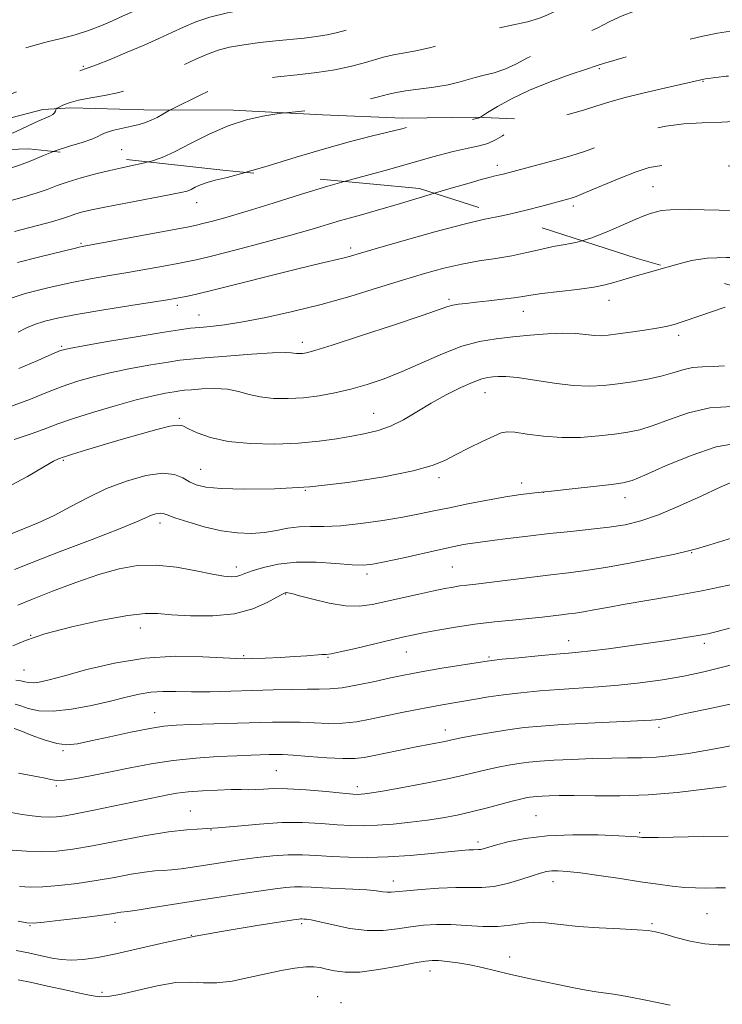
# Model space of a CAD drawing. Extents: x 2137300 to 2140200, y 314800 to 317700.
# Drawn here: x 2139120 to 2139283, y 315220 to 315448 of the extents above; entities that cross this region are included whole.
import ezdxf

# ---------------------------------------------------------------- set-up
doc = ezdxf.new("R2010")
doc.units = 0
doc.header["$MEASUREMENT"] = 0
doc.linetypes.add('DGN Style 2', pattern=[38.544247, 23.126548, -15.417699])
doc.linetypes.add('DGN Style 3', pattern=[53.961946, 38.544247, -15.417699])
for name, color, linetype, lineweight in [('DTM OBSCURED BREAKLINE', 7, 'Continuous', 0), ('DTM OBSCURED SPOT', 7, 'Continuous', 0), ('DTM SPOT ELEVATION', 2, 'Continuous', 13), ('INDEX CONTOUR', 41, 'Continuous', 13), ('INDEX CONTOUR DASHED', 41, 'DGN Style 3', 13), ('INTERMEDIATE CONTOUR', 44, 'Continuous', 0), ('INTERMEDIATE CONTOUR DASHED', 44, 'DGN Style 3', 0), ('OBSCURED GROUND BOUNDARY', 84, 'DGN Style 2', 0)]:
    doc.layers.add(name, color=color, linetype=linetype, lineweight=lineweight)

msp = doc.modelspace()

# ---------------------------------------------------------------- linework, layer by layer
at = {"layer": 'DTM OBSCURED BREAKLINE'}
msp.add_polyline3d([(2139100.804, 315416.898, 1128.993), (2139112.89, 315423.45, 1129.16), (2139125.65, 315426.84, 1128.51), (2139132.2, 315427.16, 1127.44), (2139149.08, 315426.75, 1126.68), (2139169.75, 315426.66, 1124.37), (2139190.42, 315425.55, 1123.72), (2139209.02, 315424.78, 1122.55), (2139225.91, 315425.06, 1122.2), (2139234.86, 315424.68, 1120.48)], dxfattribs=at)
at = {"layer": 'DTM OBSCURED SPOT'}
for p in [(2139135.08, 315436.77, 1130.2), (2139254.5, 315436.26, 1121.8), (2139278.54, 315433.33, 1119.9), (2139143.94, 315417.51, 1125), (2139230.87, 315413.91, 1118.5), (2139266.94, 315408.96, 1114.9), (2139248.53, 315404.43, 1115.6)]:
    msp.add_point(p, dxfattribs=at)
at = {"layer": 'DTM SPOT ELEVATION'}
for p in [(2139161.27, 315405.21, 1121.3), (2139134.51, 315395.77, 1120.2), (2139196.98, 315394.7, 1116.4), (2139219.68, 315382.84, 1112.3), (2139256.72, 315382.59, 1111.4), (2139156.79, 315381.48, 1115.6), (2139236.91, 315380.03, 1111.3), (2139161.81, 315379.2, 1114.8), (2139185.74, 315372.88, 1112.5), (2139272.9, 315374.52, 1109.6), (2139130.01, 315371.96, 1114.2), (2139228.04, 315361.2, 1107.2), (2139157.32, 315355.25, 1108.2), (2139202.29, 315356.4, 1108.8), (2139130.43, 315345.5, 1107.8), (2139162.19, 315343.46, 1106.9), (2139217.38, 315341.5, 1105.6), (2139236.52, 315340.31, 1104.5), (2139186.43, 315338.56, 1106), (2139241.53, 315338.12, 1104), (2139260.49, 315336.85, 1103.4), (2139152.79, 315331.01, 1103.5), (2139275.89, 315324.12, 1099.9), (2139170.49, 315320.79, 1102.5), (2139220.48, 315320.86, 1101), (2139200.74, 315319.2, 1101.6), (2139181.9, 315314.54, 1099.9), (2139122.86, 315305.01, 1100), (2139148.24, 315306.66, 1099.3), (2139247.38, 315303.77, 1096.7), (2139278.84, 315303.12, 1095.6), (2139172.18, 315300.29, 1098.2), (2139191.68, 315299.93, 1097.9), (2139209.84, 315301.11, 1097.2), (2139228.94, 315299.97, 1096.2), (2139121.35, 315296.95, 1098.9), (2139151.57, 315287.09, 1094.8), (2139218.85, 315283.08, 1092.6), (2139268.36, 315283.68, 1091.6), (2139130.34, 315278.28, 1093.8), (2139179.77, 315273.67, 1091), (2139128.81, 315270.08, 1091.8), (2139198.48, 315269.96, 1090.5), (2139159.84, 315264.27, 1088.8), (2139239.82, 315263.2, 1086.9), (2139164.62, 315259.89, 1088), (2139263.82, 315259.28, 1086.2), (2139226.42, 315257.11, 1086.4), (2139206.82, 315248.12, 1084.6), (2139243.81, 315247.96, 1083.4), (2139142.4, 315238.49, 1083.5), (2139279.44, 315240.49, 1083), (2139122.75, 315237.75, 1083.9), (2139185.59, 315238.19, 1081.7), (2139266.69, 315238.22, 1082.2), (2139160.05, 315235.48, 1082), (2139233.72, 315230.46, 1080.6), (2139215.28, 315227.26, 1079.4), (2139139.35, 315222.26, 1080.4), (2139189.31, 315221.26, 1078.7), (2139194.68, 315219.91, 1078.7)]:
    msp.add_point(p, dxfattribs=at)
at = {"layer": 'INDEX CONTOUR', "flags": 128}
for points, elevation in [([(2139119.8, 315391.37), (2139124.647, 315392.589), (2139133.264, 315394.707), (2139134.088, 315394.895), (2139134.798, 315395.037), (2139159.508, 315399.662), (2139161.261, 315400.019), (2139162.751, 315400.375), (2139164.991, 315400.952), (2139168.347, 315401.879), (2139173.018, 315403.262), (2139179.009, 315405.123), (2139185.539, 315407.172), (2139191.631, 315409.036), (2139195.483, 315410.136)], 1120), ([(2139119.033, 315350.324), (2139123.199, 315351.765), (2139126.363, 315352.925), (2139129.173, 315353.974), (2139132.567, 315355.156), (2139137.176, 315356.624), (2139142.399, 315358.182), (2139147.331, 315359.546), (2139151.241, 315360.499), (2139154.105, 315361.088), (2139156.073, 315361.427), (2139157.368, 315361.625), (2139158.512, 315361.758), (2139160.098, 315361.898), (2139162.533, 315362.076), (2139165.487, 315362.167), (2139168.441, 315362.008), (2139171.019, 315361.502), (2139173.43, 315360.823), (2139176.021, 315360.216), (2139179.056, 315359.876), (2139182.449, 315359.825), (2139186.028, 315360.035), (2139189.654, 315360.484), (2139193.305, 315361.152), (2139196.991, 315362.021), (2139200.743, 315363.091), (2139204.669, 315364.428), (2139208.897, 315366.114), (2139218.183, 315370.239), (2139222.692, 315371.975), (2139226.79, 315373.082), (2139230.64, 315373.713), (2139234.5, 315374.13), (2139238.532, 315374.531), (2139242.506, 315374.863), (2139246.097, 315375.014), (2139249.054, 315374.91), (2139251.423, 315374.671), (2139253.321, 315374.459), (2139254.92, 315374.405), (2139256.597, 315374.525), (2139258.778, 315374.805), (2139261.715, 315375.221), (2139264.948, 315375.7), (2139267.841, 315376.16), (2139269.981, 315376.56), (2139271.843, 315377.038), (2139274.122, 315377.766), (2139280.721, 315380.035), (2139283.684, 315381.018)], 1110), ([(2139118.752, 315302.577), (2139121.679, 315303.81), (2139126.135, 315305.307), (2139132.407, 315306.959), (2139139.319, 315308.497), (2139145.327, 315309.605), (2139149.368, 315310.067), (2139152.306, 315310.037), (2139155.483, 315309.767), (2139159.881, 315309.503), (2139165.025, 315309.5), (2139170.076, 315310.003), (2139174.33, 315311.141), (2139177.612, 315312.568), (2139179.882, 315313.821), (2139181.167, 315314.546), (2139181.77, 315314.834), (2139182.061, 315314.888), (2139182.424, 315314.857), (2139183.298, 315314.663), (2139185.138, 315314.176), (2139188.203, 315313.345), (2139191.971, 315312.441), (2139195.724, 315311.817), (2139198.946, 315311.741), (2139201.916, 315312.136), (2139205.116, 315312.836), (2139208.853, 315313.685), (2139212.728, 315314.549), (2139216.169, 315315.297), (2139218.753, 315315.833), (2139220.662, 315316.19), (2139222.231, 315316.43), (2139223.82, 315316.623), (2139225.905, 315316.858), (2139228.987, 315317.225), (2139238.38, 315318.425), (2139243.252, 315319.024), (2139247.407, 315319.494), (2139251.366, 315319.978), (2139255.921, 315320.673), (2139261.531, 315321.692), (2139267.298, 315322.835), (2139271.991, 315323.818), (2139274.85, 315324.465), (2139277.008, 315325.058), (2139280.065, 315325.984), (2139285.132, 315327.491)], 1100), ([(2139118.356, 315263.964), (2139120.912, 315263.496), (2139123.211, 315263.16), (2139125.278, 315262.962), (2139127.127, 315262.893), (2139128.852, 315262.956), (2139130.863, 315263.205), (2139133.648, 315263.704), (2139137.477, 315264.477), (2139148.695, 315266.827), (2139154.617, 315268.037), (2139156.728, 315268.403), (2139159.368, 315268.728), (2139162.66, 315268.985), (2139166.159, 315269.162), (2139169.292, 315269.25), (2139171.637, 315269.254), (2139173.413, 315269.232), (2139174.998, 315269.26), (2139176.766, 315269.375), (2139179.091, 315269.48), (2139182.342, 315269.442), (2139186.658, 315269.176), (2139191.25, 315268.788), (2139195.096, 315268.431), (2139197.449, 315268.223), (2139198.671, 315268.152), (2139199.397, 315268.164), (2139200.257, 315268.242), (2139201.856, 315268.474), (2139204.793, 315268.978), (2139209.376, 315269.82), (2139214.741, 315270.848), (2139219.733, 315271.86), (2139223.484, 315272.697), (2139228.646, 315273.949), (2139231.067, 315274.469), (2139233.522, 315274.93), (2139235.901, 315275.312), (2139238.177, 315275.607), (2139240.709, 315275.841), (2139243.947, 315276.05), (2139248.154, 315276.257), (2139252.833, 315276.438), (2139257.301, 315276.552), (2139261.06, 315276.588), (2139264.364, 315276.629), (2139267.655, 315276.784), (2139271.268, 315277.133), (2139275.135, 315277.654), (2139279.077, 315278.293), (2139282.956, 315279.01), (2139286.781, 315279.797)], 1090), ([(2139119.991, 315225.206), (2139123.132, 315224.561), (2139126.104, 315223.909), (2139131.881, 315222.603), (2139134.579, 315222.013), (2139136.889, 315221.545), (2139138.756, 315221.271), (2139140.726, 315221.307), (2139143.498, 315221.782), (2139147.507, 315222.726), (2139152.136, 315223.792), (2139156.503, 315224.537), (2139159.974, 315224.666), (2139162.914, 315224.487), (2139165.932, 315224.457), (2139169.481, 315224.913), (2139173.38, 315225.713), (2139177.288, 315226.599), (2139180.899, 315227.347), (2139184.034, 315227.885), (2139186.553, 315228.18), (2139188.395, 315228.212), (2139189.861, 315228.024), (2139191.336, 315227.675), (2139193.186, 315227.249), (2139195.684, 315226.948), (2139199.077, 315227), (2139203.422, 315227.544), (2139207.976, 315228.352), (2139211.801, 315229.102), (2139214.245, 315229.543), (2139215.811, 315229.692), (2139217.291, 315229.634), (2139219.304, 315229.436), (2139221.796, 315229.107), (2139224.539, 315228.639), (2139227.372, 315228.031), (2139233.749, 315226.508), (2139237.527, 315225.662), (2139241.478, 315224.823), (2139245.271, 315224.044), (2139248.631, 315223.371), (2139251.479, 315222.83), (2139253.786, 315222.444), (2139257.79, 315221.902), (2139260.971, 315221.355), (2139265.665, 315220.422), (2139270.909, 315219.319)], 1080)]:
    msp.add_lwpolyline(points, dxfattribs=dict(at, elevation=elevation))
at = {"layer": 'INDEX CONTOUR DASHED', "flags": 128}
for points, elevation in [([(2139084.144, 315416.288), (2139085.49, 315416.986), (2139088.342, 315418.136), (2139091.116, 315418.988), (2139093.746, 315419.594), (2139096.439, 315420.199), (2139099.47, 315421.099), (2139102.964, 315422.474), (2139106.441, 315424.057), (2139109.268, 315425.463), (2139111.045, 315426.429), (2139112.29, 315427.172), (2139113.755, 315428.03), (2139116.02, 315429.246), (2139119.007, 315430.69), (2139122.463, 315432.137), (2139126.105, 315433.396), (2139129.491, 315434.41), (2139132.143, 315435.154), (2139133.728, 315435.622), (2139134.887, 315436.015), (2139135.293, 315436.134), (2139136.201, 315436.44), (2139138.102, 315437.158), (2139141.283, 315438.429), (2139145.215, 315440.053), (2139149.167, 315441.744), (2139152.57, 315443.273), (2139155.518, 315444.641), (2139158.27, 315445.902), (2139161.104, 315447.1), (2139164.377, 315448.221), (2139168.466, 315449.24), (2139173.517, 315450.131), (2139178.763, 315450.859), (2139183.214, 315451.393), (2139187.82, 315451.899), (2139188.842, 315452.022), (2139189.733, 315452.181), (2139190.91, 315452.503), (2139192.76, 315453.123), (2139195.488, 315454.103), (2139198.553, 315455.217), (2139201.23, 315456.163), (2139203.083, 315456.769), (2139204.827, 315457.37), (2139207.468, 315458.425), (2139211.643, 315460.221), (2139216.534, 315462.339), (2139220.952, 315464.183), (2139224.026, 315465.326), (2139226.133, 315466.022), (2139227.964, 315466.694), (2139230.09, 315467.681), (2139232.596, 315468.998), (2139235.447, 315470.574), (2139238.567, 315472.339), (2139241.702, 315474.217), (2139244.554, 315476.13), (2139246.979, 315478.093), (2139249.434, 315480.486), (2139252.527, 315483.778), (2139256.615, 315488.183), (2139261.043, 315492.879), (2139264.902, 315496.787), (2139267.519, 315499.175), (2139269.164, 315500.7), (2139270.339, 315502.363), (2139271.455, 315504.9), (2139272.551, 315507.976), (2139273.574, 315510.985), (2139274.485, 315513.485), (2139275.296, 315515.678), (2139276.034, 315517.929), (2139276.721, 315520.538), (2139277.366, 315523.549), (2139277.978, 315526.946), (2139278.56, 315530.76), (2139279.103, 315535.236), (2139279.595, 315540.669), (2139280.018, 315547.118), (2139280.323, 315553.692), (2139280.363, 315555.419)], 1130), ([(2139195.483, 315410.136), (2139196.602, 315410.456), (2139205.44, 315412.84), (2139215.954, 315415.826), (2139220.666, 315417.08), (2139224.173, 315417.867), (2139226.702, 315418.389), (2139228.684, 315418.954), (2139230.468, 315419.78), (2139232.074, 315420.726), (2139233.439, 315421.566), (2139234.617, 315422.149), (2139236.121, 315422.646), (2139238.579, 315423.307), (2139242.358, 315424.301), (2139246.762, 315425.489), (2139250.836, 315426.65), (2139253.944, 315427.63), (2139256.733, 315428.528), (2139260.17, 315429.509), (2139264.859, 315430.672), (2139269.94, 315431.849), (2139276.694, 315433.377), (2139278.698, 315433.86), (2139279.058, 315433.91), (2139283.901, 315434.497), (2139289.952, 315435.217), (2139297.46, 315436.066), (2139304.84, 315436.804), (2139310.865, 315437.24), (2139315.73, 315437.357), (2139319.983, 315437.18), (2139324.059, 315436.774), (2139327.933, 315436.356), (2139331.464, 315436.178), (2139334.629, 315436.442), (2139337.896, 315437.145), (2139346.884, 315439.612), (2139352.61, 315441.043), (2139358.454, 315442.248), (2139363.98, 315443.029), (2139369.328, 315443.496), (2139374.783, 315443.84), (2139380.492, 315444.282), (2139386.04, 315445.179), (2139390.874, 315446.917), (2139394.68, 315449.614), (2139398.094, 315452.308), (2139401.991, 315453.768), (2139406.918, 315453.165), (2139412.108, 315451.282), (2139416.471, 315449.305), (2139419.208, 315448.168), (2139420.687, 315447.815), (2139421.571, 315447.935), (2139422.378, 315448.263), (2139423.053, 315448.706), (2139423.398, 315449.211), (2139423.175, 315449.794), (2139421.984, 315450.743), (2139419.387, 315452.415), (2139415.219, 315454.994), (2139410.407, 315457.992), (2139406.151, 315460.748), (2139403.354, 315462.753), (2139401.723, 315464.11), (2139400.667, 315465.07), (2139399.633, 315465.939), (2139398.213, 315467.226), (2139396.038, 315469.499), (2139392.901, 315473.099), (2139389.246, 315477.506), (2139385.68, 315481.981), (2139382.687, 315485.906), (2139380.265, 315489.169), (2139378.29, 315491.786), (2139376.659, 315493.824), (2139375.346, 315495.576), (2139374.343, 315497.395), (2139373.607, 315499.579), (2139372.936, 315502.225), (2139372.086, 315505.378), (2139370.862, 315509.047), (2139369.309, 315512.951)], 1120)]:
    msp.add_lwpolyline(points, dxfattribs=dict(at, elevation=elevation))
at = {"layer": 'INTERMEDIATE CONTOUR', "flags": 128}
for points, elevation in [([(2139117.952, 315413.129), (2139120.54, 315414), (2139123.142, 315415.03), (2139125.851, 315416.159), (2139128.18, 315417.057)], 1126), ([(2139117.203, 315405.413), (2139120.837, 315406.443), (2139124.109, 315407.405), (2139126.721, 315408.304), (2139129.023, 315409.177), (2139131.525, 315410.067), (2139134.583, 315410.994), (2139137.936, 315411.894), (2139141.164, 315412.681), (2139143.95, 315413.298), (2139146.372, 315413.804), (2139148.604, 315414.291), (2139150.057, 315414.666)], 1124), ([(2139119.129, 315398.546), (2139127.678, 315400.81), (2139130.256, 315401.568), (2139131.84, 315402.103), (2139133.096, 315402.542), (2139134.648, 315403), (2139136.962, 315403.558), (2139140.461, 315404.288), (2139145.297, 315405.216), (2139154.949, 315407.014), (2139157.666, 315407.55), (2139159.097, 315407.914), (2139159.988, 315408.281), (2139160.966, 315408.782), (2139162.189, 315409.361), (2139163.7, 315409.918), (2139165.614, 315410.416), (2139168.332, 315411.063), (2139172.329, 315412.128), (2139172.763, 315412.259)], 1122), ([(2139116.758, 315382.572), (2139121.61, 315384.151), (2139126.855, 315385.521), (2139132.01, 315386.658), (2139136.717, 315387.563), (2139141.092, 315388.321), (2139145.366, 315389.042), (2139149.663, 315389.8), (2139153.655, 315390.531), (2139156.903, 315391.138), (2139159.236, 315391.585), (2139161.555, 315392.091), (2139165.029, 315392.938), (2139170.418, 315394.307), (2139176.854, 315395.985), (2139183.061, 315397.663), (2139188.025, 315399.083), (2139194.603, 315401.072), (2139196.901, 315401.729), (2139199.45, 315402.434), (2139203.133, 315403.479), (2139208.474, 315405.049), (2139216.353, 315407.395)], 1118), ([(2139119.949, 315375.223), (2139121.765, 315376.148), (2139123.733, 315376.987), (2139126.14, 315377.752), (2139129.387, 315378.518), (2139133.901, 315379.376), (2139139.813, 315380.372), (2139146.067, 315381.368), (2139154.569, 315382.708), (2139156.339, 315383.006), (2139157.497, 315383.218), (2139158.891, 315383.489), (2139161.27, 315384.014), (2139165.356, 315384.996), (2139171.5, 315386.539), (2139178.567, 315388.331), (2139185.048, 315389.961), (2139189.777, 315391.111), (2139195.115, 315392.369), (2139196.886, 315392.837), (2139199.221, 315393.513), (2139203.161, 315394.669), (2139209.297, 315396.446), (2139216.435, 315398.461), (2139222.932, 315400.204), (2139227.587, 315401.305), (2139232.301, 315402.26)], 1116), ([(2139120.122, 315366.805), (2139124.495, 315368.664), (2139127.753, 315370.095), (2139129.805, 315370.941), (2139131.775, 315371.479), (2139135.102, 315372.092), (2139140.688, 315373.052), (2139147.33, 315374.172), (2139153.301, 315375.156), (2139157.318, 315375.779), (2139159.901, 315376.121), (2139162.017, 315376.333), (2139164.512, 315376.565), (2139167.752, 315376.944), (2139171.977, 315377.596), (2139177.325, 315378.615), (2139183.502, 315379.98), (2139190.109, 315381.641), (2139196.764, 315383.526), (2139203.154, 315385.467), (2139208.98, 315387.277), (2139214.043, 315388.803), (2139218.512, 315390.031), (2139222.651, 315390.988), (2139226.671, 315391.716), (2139230.56, 315392.324), (2139234.256, 315392.942), (2139237.704, 315393.657), (2139240.9, 315394.395), (2139243.853, 315395.041), (2139246.615, 315395.545), (2139249.412, 315396.108), (2139250.472, 315396.41)], 1114), ([(2139117.622, 315357.785), (2139122.799, 315359.72), (2139126.778, 315361.301), (2139130.159, 315362.625), (2139133.49, 315363.783), (2139137.087, 315364.831), (2139141.216, 315365.819), (2139145.964, 315366.775), (2139150.718, 315367.63), (2139154.687, 315368.292), (2139157.422, 315368.709), (2139159.837, 315368.99), (2139163.183, 315369.285), (2139168.255, 315369.694), (2139173.993, 315370.125), (2139178.881, 315370.435), (2139181.789, 315370.524), (2139183.152, 315370.459), (2139183.796, 315370.347), (2139184.403, 315370.279), (2139185.082, 315370.269), (2139185.798, 315370.311), (2139186.695, 315370.457), (2139188.633, 315370.987), (2139192.648, 315372.238), (2139199.257, 315374.374), (2139206.897, 315376.885), (2139213.484, 315379.086), (2139219.47, 315381.153), (2139220.621, 315381.473), (2139221.906, 315381.688), (2139223.642, 315381.895), (2139225.982, 315382.146), (2139228.954, 315382.48), (2139232.096, 315382.855), (2139234.824, 315383.216), (2139236.793, 315383.524), (2139238.624, 315383.823), (2139241.18, 315384.174), (2139249.373, 315385.132), (2139253.246, 315385.659), (2139255.896, 315386.172), (2139257.848, 315386.721), (2139259.941, 315387.378), (2139262.792, 315388.19), (2139266.152, 315389.112), (2139270.241, 315390.285)], 1112), ([(2139117.072, 315339.119), (2139122.147, 315341.798), (2139125.925, 315344.01), (2139128.186, 315345.308), (2139129.296, 315345.878), (2139129.773, 315346.07), (2139130.133, 315346.198), (2139130.896, 315346.444), (2139132.582, 315346.967), (2139135.543, 315347.865), (2139139.459, 315349.039), (2139143.841, 315350.341), (2139148.206, 315351.618), (2139152.101, 315352.708), (2139155.076, 315353.448), (2139156.881, 315353.708), (2139158.065, 315353.5), (2139159.37, 315352.867), (2139161.437, 315351.894), (2139164.475, 315350.818), (2139168.592, 315349.919), (2139173.761, 315349.416), (2139179.428, 315349.298), (2139184.909, 315349.504), (2139189.656, 315349.956), (2139193.704, 315350.549), (2139197.219, 315351.168), (2139200.373, 315351.75), (2139203.314, 315352.447), (2139206.197, 315353.467), (2139209.151, 315354.949), (2139212.257, 315356.771), (2139215.575, 315358.745), (2139219.088, 315360.681), (2139222.468, 315362.388), (2139225.308, 315363.675), (2139227.326, 315364.416), (2139228.738, 315364.753), (2139229.886, 315364.894), (2139231.126, 315364.992), (2139232.881, 315364.968), (2139235.587, 315364.688), (2139244.027, 315363.378), (2139248.465, 315362.843), (2139252.24, 315362.696), (2139255.552, 315362.877), (2139258.788, 315363.26), (2139262.22, 315363.74), (2139265.668, 315364.313), (2139268.836, 315365.001), (2139271.517, 315365.789), (2139273.857, 315366.529), (2139276.087, 315367.038), (2139278.405, 315367.21), (2139280.863, 315367.253), (2139283.477, 315367.455)], 1108), ([(2139118.621, 315328.616), (2139121.226, 315329.645), (2139124.592, 315331.046), (2139128.341, 315332.788), (2139132.18, 315334.813), (2139136.168, 315336.949), (2139140.449, 315338.993), (2139145.056, 315340.743), (2139149.549, 315341.992), (2139153.382, 315342.536), (2139156.16, 315342.267), (2139158.118, 315341.479), (2139159.649, 315340.564), (2139161.195, 315339.842), (2139163.397, 315339.338), (2139166.947, 315339.003), (2139172.349, 315338.82), (2139179.351, 315338.904), (2139187.517, 315339.404), (2139196.289, 315340.4), (2139204.636, 315341.707), (2139211.408, 315343.073), (2139215.845, 315344.312), (2139218.734, 315345.512), (2139221.247, 315346.83), (2139224.258, 315348.345), (2139227.415, 315349.86), (2139230.063, 315351.105), (2139231.791, 315351.867), (2139233.16, 315352.155), (2139234.973, 315352.039), (2139237.84, 315351.618), (2139241.58, 315351.118), (2139245.818, 315350.803), (2139250.188, 315350.856), (2139254.373, 315351.183), (2139258.065, 315351.608), (2139261.099, 315352.028), (2139263.879, 315352.605), (2139266.949, 315353.566), (2139270.735, 315355.013), (2139275.17, 315356.558), (2139280.072, 315357.685), (2139285.178, 315358.033)], 1106), ([(2139119.139, 315320.211), (2139123.238, 315321.872), (2139129.684, 315324.382), (2139137.072, 315327.217), (2139143.447, 315329.688), (2139147.348, 315331.274), (2139149.301, 315332.136), (2139150.322, 315332.607), (2139151.243, 315332.957), (2139152.142, 315333.206), (2139152.908, 315333.315), (2139153.542, 315333.236), (2139154.48, 315332.904), (2139156.27, 315332.245), (2139159.266, 315331.25), (2139163.052, 315330.145), (2139167.023, 315329.22), (2139170.679, 315328.703), (2139173.977, 315328.587), (2139176.982, 315328.804), (2139179.764, 315329.264), (2139182.409, 315329.782), (2139185.006, 315330.152), (2139187.687, 315330.241), (2139190.757, 315330.233), (2139194.568, 315330.385), (2139199.286, 315330.878), (2139204.358, 315331.61), (2139209.048, 315332.4), (2139212.855, 315333.116), (2139216.215, 315333.805), (2139219.798, 315334.566), (2139224.06, 315335.447), (2139228.603, 315336.341), (2139232.817, 315337.094), (2139236.314, 315337.608), (2139239.606, 315337.984), (2139243.426, 315338.382), (2139248.211, 315338.906), (2139253.203, 315339.474), (2139257.342, 315339.956), (2139259.978, 315340.317), (2139262.089, 315340.896), (2139265.063, 315342.129), (2139269.862, 315344.248), (2139275.757, 315346.674), (2139281.596, 315348.625), (2139286.472, 315349.525)], 1104), ([(2139119.914, 315311.948), (2139123.273, 315313.401), (2139127.9, 315315.26), (2139133.3, 315317.264), (2139138.648, 315319.077), (2139143.336, 315320.411), (2139147.612, 315321.164), (2139151.939, 315321.283), (2139156.603, 315320.787), (2139161.158, 315319.963), (2139164.984, 315319.175), (2139167.626, 315318.708), (2139169.304, 315318.554), (2139170.407, 315318.633), (2139171.324, 315318.88), (2139172.441, 315319.304), (2139174.147, 315319.928), (2139176.742, 315320.731), (2139180.179, 315321.498), (2139184.327, 315321.964), (2139188.963, 315321.957), (2139193.502, 315321.66), (2139197.27, 315321.347), (2139199.874, 315321.252), (2139202.048, 315321.459), (2139204.81, 315322.004), (2139208.843, 315322.888), (2139217.782, 315324.872), (2139220.941, 315325.558), (2139223.096, 315326), (2139224.592, 315326.271), (2139225.816, 315326.451), (2139229.697, 315326.93), (2139233.354, 315327.4), (2139237.952, 315327.979), (2139242.963, 315328.565), (2139247.92, 315329.079), (2139252.589, 315329.552), (2139256.798, 315330.036), (2139260.491, 315330.618), (2139264.101, 315331.498), (2139268.18, 315332.916), (2139273.041, 315334.976), (2139278.058, 315337.27), (2139282.365, 315339.256), (2139285.311, 315340.527)], 1102), ([(2139119.473, 315294.638), (2139120.562, 315294.441), (2139121.493, 315294.214), (2139122.39, 315294.033), (2139123.436, 315293.985), (2139124.867, 315294.161), (2139127.118, 315294.672), (2139130.679, 315295.634), (2139135.858, 315297.063), (2139142.256, 315298.584), (2139149.292, 315299.721), (2139156.359, 315300.137), (2139162.711, 315300.04), (2139170.507, 315299.604), (2139172.352, 315299.57), (2139174.285, 315299.628), (2139177.173, 315299.741), (2139180.652, 315299.892), (2139184.05, 315300.068), (2139186.815, 315300.254), (2139190.311, 315300.524), (2139191.271, 315300.576), (2139192.414, 315300.721), (2139194.513, 315301.144), (2139198.035, 315301.953), (2139208.933, 315304.547), (2139211.189, 315305.042), (2139213.712, 315305.546), (2139217.125, 315306.187), (2139221.255, 315306.899), (2139225.733, 315307.57), (2139230.211, 315308.111), (2139234.437, 315308.541), (2139238.183, 315308.906), (2139241.274, 315309.241), (2139245.754, 315309.779), (2139247.394, 315309.965), (2139248.977, 315310.16), (2139250.833, 315310.446), (2139253.263, 315310.888), (2139256.437, 315311.478), (2139260.493, 315312.196), (2139265.531, 315313.037), (2139271.484, 315314.056), (2139278.244, 315315.325), (2139285.554, 315316.86)], 1098), ([(2139119.262, 315289.026), (2139120.561, 315288.655), (2139122.328, 315288.071), (2139124.765, 315287.542), (2139128.072, 315287.395), (2139132.309, 315287.854), (2139136.954, 315288.736), (2139141.341, 315289.758), (2139144.969, 315290.671), (2139147.989, 315291.38), (2139150.716, 315291.828), (2139153.459, 315291.985), (2139156.495, 315291.965), (2139160.093, 315291.91), (2139164.422, 315291.933), (2139169.24, 315292.033), (2139174.207, 315292.179), (2139178.992, 315292.338), (2139183.318, 315292.469), (2139186.921, 315292.531), (2139189.695, 315292.518), (2139192.158, 315292.569), (2139194.984, 315292.862), (2139198.619, 315293.504), (2139202.576, 315294.336), (2139206.14, 315295.128), (2139208.847, 315295.714), (2139211.25, 315296.186), (2139214.158, 315296.698), (2139218.075, 315297.353), (2139227.988, 315298.968), (2139229.647, 315299.191), (2139231.986, 315299.437), (2139235.808, 315299.81), (2139240.352, 315300.241), (2139244.466, 315300.613), (2139247.361, 315300.856), (2139249.709, 315301.065), (2139252.546, 315301.38), (2139256.614, 315301.899), (2139261.476, 315302.559), (2139266.404, 315303.252), (2139270.783, 315303.893), (2139274.458, 315304.459), (2139277.386, 315304.947), (2139279.652, 315305.377), (2139281.833, 315305.896), (2139284.63, 315306.676)], 1096), ([(2139119.052, 315283.416), (2139120.559, 315282.868), (2139123.022, 315281.896), (2139126.009, 315280.799), (2139128.895, 315279.952), (2139131.28, 315279.652), (2139133.679, 315279.88), (2139136.834, 315280.538), (2139141.199, 315281.501), (2139146.073, 315282.544), (2139150.464, 315283.416), (2139153.718, 315283.934), (2139156.518, 315284.182), (2139159.885, 315284.311), (2139178.869, 315284.854), (2139182.199, 315284.915), (2139185.277, 315284.874), (2139188.477, 315284.726), (2139191.78, 315284.595), (2139195.07, 315284.643), (2139198.272, 315284.986), (2139201.483, 315285.564), (2139208.407, 315287.015), (2139211.976, 315287.729), (2139215.27, 315288.358), (2139218.094, 315288.869), (2139225.821, 315290.214), (2139228.862, 315290.719), (2139232.354, 315291.221), (2139236.354, 315291.692), (2139240.705, 315292.112), (2139245.198, 315292.463), (2139254.232, 315293.031), (2139258.982, 315293.412), (2139264, 315293.961), (2139269.111, 315294.677), (2139274.08, 315295.544), (2139278.681, 315296.527), (2139282.717, 315297.522), (2139286.008, 315298.408)], 1094), ([(2139120.054, 315273.07), (2139124.569, 315272.241), (2139126.258, 315271.894), (2139127.519, 315271.579), (2139128.798, 315271.392), (2139130.646, 315271.453), (2139133.476, 315271.848), (2139137.145, 315272.521), (2139141.371, 315273.381), (2139145.92, 315274.332), (2139150.742, 315275.256), (2139155.838, 315276.033), (2139161.125, 315276.57), (2139166.203, 315276.903), (2139170.59, 315277.102), (2139173.928, 315277.227), (2139178.118, 315277.358), (2139179.545, 315277.391), (2139181.18, 315277.363), (2139183.634, 315277.218), (2139187.259, 315276.933), (2139191.402, 315276.621), (2139195.154, 315276.425), (2139197.883, 315276.459), (2139200.043, 315276.723), (2139202.371, 315277.184), (2139205.391, 315277.8), (2139212.121, 315279.138), (2139218.736, 315280.431), (2139221.094, 315280.939), (2139222.944, 315281.313), (2139225.864, 315281.867), (2139229.515, 315282.513), (2139233.371, 315283.126), (2139237.091, 315283.61), (2139241.081, 315283.988), (2139245.931, 315284.312), (2139251.928, 315284.623), (2139263.337, 315285.16), (2139266.617, 315285.354), (2139268.426, 315285.526), (2139269.547, 315285.72), (2139270.709, 315285.983), (2139272.445, 315286.387), (2139275.236, 315287.01), (2139279.421, 315287.911), (2139284.768, 315289.081)], 1092), ([(2139118.61, 315255.211), (2139121.93, 315254.987), (2139125.465, 315254.889), (2139128.894, 315255.021), (2139132.614, 315255.449), (2139137.205, 315256.229), (2139149.167, 315258.555), (2139154.747, 315259.504), (2139159.009, 315259.974), (2139166.222, 315260.362), (2139170.747, 315260.785), (2139175.841, 315261.285), (2139181.005, 315261.621), (2139185.81, 315261.622), (2139190.109, 315261.394), (2139193.822, 315261.111), (2139196.961, 315260.921), (2139199.89, 315260.87), (2139203.065, 315260.98), (2139206.798, 315261.262), (2139210.83, 315261.675), (2139214.759, 315262.169), (2139218.29, 315262.71), (2139221.571, 315263.327), (2139224.859, 315264.068), (2139228.299, 315264.946), (2139234.349, 315266.585), (2139236.267, 315267.072), (2139237.53, 315267.346), (2139238.429, 315267.498), (2139239.237, 315267.602), (2139240.135, 315267.686), (2139241.284, 315267.76), (2139242.876, 315267.83), (2139245.221, 315267.873), (2139248.667, 315267.857), (2139253.437, 315267.782), (2139259.272, 315267.782), (2139265.792, 315268.023), (2139272.551, 315268.601), (2139278.834, 315269.339), (2139283.857, 315269.989)], 1088), ([(2139120.305, 315246.786), (2139122.74, 315246.644), (2139125.685, 315246.712), (2139129.392, 315247.013), (2139133.627, 315247.514), (2139138.036, 315248.169), (2139142.282, 315248.917), (2139146.105, 315249.631), (2139149.259, 315250.164), (2139151.62, 315250.426), (2139153.529, 315250.532), (2139155.45, 315250.653), (2139157.737, 315250.918), (2139160.329, 315251.299), (2139165.836, 315252.165), (2139168.719, 315252.601), (2139171.851, 315253.059), (2139175.305, 315253.534), (2139178.916, 315253.943), (2139182.46, 315254.182), (2139185.79, 315254.182), (2139189.071, 315254.015), (2139192.549, 315253.792), (2139196.428, 315253.614), (2139200.759, 315253.552), (2139205.553, 315253.673), (2139210.711, 315254.006), (2139215.683, 315254.448), (2139222.62, 315255.132), (2139224.333, 315255.277), (2139225.354, 315255.334), (2139226.561, 315255.351), (2139227.036, 315255.397), (2139227.625, 315255.532), (2139230.454, 315256.352), (2139233.341, 315257.131), (2139237.34, 315257.96), (2139242.419, 315258.581), (2139248.37, 315258.807), (2139254.281, 315258.743), (2139259.062, 315258.566), (2139261.924, 315258.419), (2139263.279, 315258.318), (2139264.329, 315258.196), (2139265.513, 315258.174), (2139268.168, 315258.197), (2139278.516, 315258.368), (2139284.358, 315258.448)], 1086), ([(2139120.01, 315238.759), (2139122, 315238.359), (2139123.55, 315238.301), (2139125.905, 315238.536), (2139129.89, 315239.005), (2139134.639, 315239.578), (2139138.866, 315240.109), (2139141.588, 315240.482), (2139143.772, 315240.825), (2139145.368, 315241.021), (2139147.517, 315241.335), (2139151.219, 315241.921), (2139161.516, 315243.574), (2139166.947, 315244.426), (2139171.979, 315245.198), (2139176.244, 315245.838), (2139179.497, 315246.307), (2139181.946, 315246.605), (2139183.916, 315246.744), (2139185.737, 315246.742), (2139187.775, 315246.644), (2139190.402, 315246.501), (2139197.482, 315246.189), (2139200.709, 315246.001), (2139202.965, 315245.783), (2139204.422, 315245.583), (2139205.428, 315245.464), (2139206.353, 315245.472), (2139209.894, 315245.83), (2139213.304, 315246.123), (2139217.349, 315246.396), (2139221.273, 315246.55), (2139224.512, 315246.542), (2139227.312, 315246.557), (2139230.116, 315246.833), (2139233.222, 315247.522), (2139236.327, 315248.437), (2139238.982, 315249.302), (2139240.877, 315249.9), (2139242.252, 315250.246), (2139243.489, 315250.411), (2139244.967, 315250.447), (2139247.063, 315250.318), (2139250.153, 315249.969), (2139254.423, 315249.374), (2139259.306, 315248.645), (2139264.042, 315247.923), (2139268.037, 315247.328), (2139271.349, 315246.888), (2139274.202, 315246.608), (2139276.789, 315246.481), (2139279.192, 315246.457), (2139281.466, 315246.474), (2139283.697, 315246.48)], 1084), ([(2139119.477, 315231.971), (2139122.375, 315231.42), (2139124.396, 315231), (2139126.078, 315230.624), (2139127.88, 315230.237), (2139129.934, 315229.919), (2139132.291, 315229.782), (2139135.034, 315229.925), (2139138.382, 315230.396), (2139142.585, 315231.228), (2139154.004, 315233.833), (2139160.953, 315235.297), (2139168.351, 315236.651), (2139175.273, 315237.789), (2139183.689, 315239.08), (2139184.976, 315239.267), (2139185.372, 315239.307), (2139185.609, 315239.307), (2139186.218, 315239.274), (2139186.744, 315239.234), (2139187.797, 315239.064), (2139189.774, 315238.638), (2139192.911, 315237.904), (2139196.78, 315237.116), (2139200.786, 315236.61), (2139204.453, 315236.62), (2139207.772, 315236.992), (2139210.848, 315237.466), (2139213.805, 315237.83), (2139216.827, 315238.016), (2139220.113, 315237.995), (2139223.768, 315237.781), (2139227.52, 315237.551), (2139231.002, 315237.521), (2139233.96, 315237.826), (2139236.594, 315238.254), (2139239.214, 315238.513), (2139242.116, 315238.39), (2139245.519, 315238.004), (2139249.626, 315237.557), (2139254.455, 315237.211), (2139259.303, 315236.967), (2139263.282, 315236.784), (2139265.814, 315236.609), (2139267.547, 315236.329), (2139269.438, 315235.817), (2139272.196, 315235.017), (2139275.538, 315234.148), (2139278.936, 315233.498), (2139282.007, 315233.27), (2139284.962, 315233.32)], 1082)]:
    msp.add_lwpolyline(points, dxfattribs=dict(at, elevation=elevation))
at = {"layer": 'INTERMEDIATE CONTOUR DASHED', "flags": 128}
for points, elevation in [([(2139022.537, 315402.013), (2139025.091, 315402.939), (2139029.423, 315404.678), (2139033.719, 315406.568), (2139037.512, 315408.392), (2139041.173, 315410.062), (2139045.279, 315411.524), (2139050.153, 315412.732), (2139055.104, 315413.681), (2139059.185, 315414.374), (2139061.7, 315414.828), (2139062.951, 315415.096), (2139063.957, 315415.375), (2139064.082, 315415.394), (2139064.311, 315415.407), (2139064.429, 315415.427), (2139064.633, 315415.539), (2139065.317, 315416.076), (2139066.956, 315417.437), (2139069.91, 315419.832), (2139074.097, 315422.708), (2139079.318, 315425.332), (2139085.288, 315427.151), (2139091.353, 315428.373), (2139096.771, 315429.39), (2139100.971, 315430.517), (2139104.077, 315431.754), (2139106.385, 315433.021), (2139108.188, 315434.255), (2139109.756, 315435.449), (2139111.36, 315436.615), (2139113.221, 315437.755), (2139115.385, 315438.85), (2139117.848, 315439.866), (2139120.6, 315440.787), (2139123.581, 315441.637), (2139126.724, 315442.453), (2139129.952, 315443.272), (2139133.166, 315444.143), (2139136.257, 315445.115), (2139139.139, 315446.215), (2139141.811, 315447.372), (2139144.29, 315448.492), (2139146.582, 315449.495), (2139150.393, 315451.122), (2139153.415, 315452.475), (2139155.463, 315453.363), (2139158.327, 315454.536), (2139161.861, 315455.825), (2139165.8, 315456.997), (2139169.902, 315457.888), (2139174.011, 315458.608), (2139177.995, 315459.337), (2139181.756, 315460.219), (2139185.346, 315461.256), (2139188.853, 315462.417), (2139192.318, 315463.691), (2139195.592, 315465.156), (2139198.478, 315466.913), (2139200.881, 315469.014), (2139203.123, 315471.327), (2139205.623, 315473.673), (2139208.716, 315475.908), (2139212.405, 315478.022), (2139216.606, 315480.041), (2139221.145, 315481.961), (2139225.49, 315483.672), (2139229.017, 315485.039), (2139231.313, 315486.006), (2139232.803, 315486.854), (2139234.12, 315487.95), (2139235.79, 315489.582), (2139237.908, 315491.757), (2139243.364, 315497.404), (2139249.991, 315504.217), (2139250.841, 315505.145), (2139251.476, 315505.94), (2139252.234, 315506.937), (2139253.223, 315508.027), (2139254.492, 315508.983), (2139256.052, 315509.745), (2139257.779, 315510.868), (2139259.505, 315513.077), (2139261.095, 315516.856), (2139262.513, 315521.765), (2139263.751, 315527.129), (2139264.802, 315532.353), (2139265.67, 315537.15), (2139266.358, 315541.315), (2139266.876, 315544.707), (2139267.249, 315547.461), (2139267.509, 315549.78), (2139267.676, 315551.839), (2139267.742, 315553.71), (2139267.689, 315555.434), (2139267.505, 315557.092), (2139267.19, 315558.922), (2139266.193, 315564.101), (2139265.521, 315567.369), (2139264.741, 315570.648), (2139263.867, 315573.657), (2139262.952, 315576.417), (2139261.944, 315579.365)], 1132), ([(2139108.998, 315417.199), (2139111.155, 315418.21), (2139113.352, 315419.145), (2139115.068, 315419.815), (2139116.971, 315420.595), (2139119.519, 315421.743), (2139122.325, 315423.048), (2139124.795, 315424.181), (2139127.47, 315425.32), (2139128.033, 315425.644), (2139128.378, 315426.025), (2139128.584, 315426.421), (2139128.695, 315426.741), (2139128.774, 315426.931), (2139128.967, 315427.088), (2139129.441, 315427.344), (2139130.351, 315427.798), (2139131.819, 315428.382), (2139133.957, 315428.991), (2139136.781, 315429.546), (2139139.928, 315430.083), (2139142.941, 315430.664), (2139145.514, 315431.356), (2139147.952, 315432.264), (2139150.713, 315433.498), (2139154.092, 315435.102), (2139157.724, 315436.848), (2139161.076, 315438.441), (2139163.799, 315439.653), (2139166.239, 315440.538), (2139168.922, 315441.219), (2139172.224, 315441.796), (2139175.922, 315442.291), (2139179.646, 315442.703), (2139186.198, 315443.35), (2139188.987, 315443.687), (2139191.495, 315444.102), (2139193.875, 315444.637), (2139196.305, 315445.328), (2139198.904, 315446.179), (2139201.544, 315447.062), (2139204.034, 315447.815), (2139208.631, 315448.912), (2139211.487, 315449.793), (2139215.194, 315451.199), (2139219.732, 315452.906), (2139224.993, 315454.583), (2139230.75, 315455.966), (2139236.302, 315457.058), (2139240.833, 315457.925), (2139243.795, 315458.671), (2139245.721, 315459.541), (2139247.416, 315460.813), (2139249.592, 315462.759), (2139252.596, 315465.602), (2139256.684, 315469.556), (2139261.895, 315474.62), (2139267.385, 315479.915), (2139272.094, 315484.346), (2139275.242, 315487.105), (2139277.175, 315488.53), (2139278.521, 315489.248), (2139279.781, 315489.807), (2139280.95, 315490.457), (2139281.896, 315491.368), (2139282.544, 315492.674), (2139283.046, 315494.345), (2139283.609, 315496.31), (2139284.395, 315498.55), (2139285.365, 315501.256), (2139286.433, 315504.665), (2139287.554, 315508.868), (2139288.847, 315513.347), (2139290.471, 315517.432), (2139292.53, 315520.632), (2139294.9, 315523.132), (2139299.842, 315527.411), (2139302.01, 315529.464), (2139303.684, 315531.37), (2139304.706, 315533.049), (2139305.197, 315534.461), (2139305.342, 315535.576), (2139305.339, 315536.512), (2139305.436, 315538.01), (2139305.861, 315540.743)], 1128), ([(2139128.18, 315417.057), (2139128.758, 315417.28), (2139131.86, 315418.299), (2139134.783, 315419.187), (2139137.061, 315419.932), (2139138.414, 315420.532), (2139139.303, 315421.036), (2139140.374, 315421.505), (2139142.095, 315421.989), (2139144.212, 315422.47), (2139146.291, 315422.922), (2139148.002, 315423.333), (2139149.433, 315423.768), (2139150.775, 315424.307), (2139152.153, 315424.992), (2139153.431, 315425.702), (2139155.01, 315426.625), (2139155.691, 315426.98), (2139162.29, 315430.22), (2139164.937, 315431.498), (2139166.805, 315432.36), (2139168.139, 315432.875), (2139169.378, 315433.197), (2139170.931, 315433.462), (2139173.08, 315433.723), (2139176.078, 315434.013), (2139180.046, 315434.364), (2139184.577, 315434.802), (2139189.132, 315435.351), (2139193.258, 315436.024), (2139196.84, 315436.771), (2139199.85, 315437.533), (2139204.535, 315438.907), (2139206.839, 315439.467), (2139209.495, 315439.942), (2139212.435, 315440.456), (2139215.506, 315441.162), (2139218.621, 315442.157), (2139221.941, 315443.317), (2139225.695, 315444.462), (2139229.963, 315445.452), (2139234.244, 315446.308), (2139237.892, 315447.092), (2139240.448, 315447.852), (2139242.206, 315448.582), (2139243.646, 315449.263), (2139247.17, 315450.742), (2139249.759, 315451.975), (2139253.049, 315453.744), (2139256.492, 315455.721), (2139259.384, 315457.465), (2139261.211, 315458.655), (2139262.243, 315459.439), (2139263.763, 315460.846), (2139265.152, 315461.933), (2139267.545, 315463.542), (2139271.236, 315465.778), (2139275.948, 315468.375), (2139281.258, 315470.973), (2139286.699, 315473.264), (2139291.626, 315475.135), (2139295.349, 315476.525), (2139297.45, 315477.498), (2139298.613, 315478.626), (2139299.794, 315480.605), (2139301.81, 315483.798), (2139304.908, 315487.224), (2139309.198, 315489.575), (2139314.625, 315489.95), (2139320.492, 315489.116), (2139325.939, 315488.252), (2139330.254, 315488.317), (2139333.318, 315489.379), (2139335.156, 315491.286), (2139335.828, 315493.841), (2139335.525, 315496.672), (2139334.476, 315499.368), (2139332.921, 315501.599), (2139331.178, 315503.378), (2139329.579, 315504.801), (2139328.43, 315506.129), (2139327.924, 315508.279), (2139328.226, 315512.332), (2139329.38, 315518.849), (2139330.947, 315526.314), (2139332.364, 315532.69), (2139332.565, 315533.663)], 1126), ([(2139150.057, 315414.666), (2139150.838, 315414.867), (2139153.323, 315415.72), (2139156.327, 315417.057), (2139160.021, 315418.974), (2139164.207, 315421.128), (2139168.597, 315423.058), (2139172.873, 315424.413), (2139176.617, 315425.243), (2139179.385, 315425.703), (2139180.939, 315425.936), (2139181.874, 315426.051), (2139184.939, 315426.313), (2139187.778, 315426.635), (2139191.415, 315427.184), (2139195.653, 315427.995), (2139199.884, 315428.912), (2139203.394, 315429.739), (2139205.736, 315430.331), (2139207.525, 315430.751), (2139209.643, 315431.118), (2139216.238, 315431.999), (2139219.526, 315432.53), (2139222.026, 315433.112), (2139225.808, 315434.251), (2139227.868, 315434.743), (2139230.159, 315435.315), (2139232.604, 315436.138), (2139235.151, 315437.323), (2139237.865, 315438.739), (2139240.843, 315440.196), (2139244.128, 315441.551), (2139247.557, 315442.856), (2139250.918, 315444.216), (2139254.047, 315445.688), (2139256.984, 315447.168), (2139259.82, 315448.506), (2139262.668, 315449.605), (2139265.73, 315450.564), (2139269.232, 315451.534), (2139273.306, 315452.617), (2139277.706, 315453.719), (2139282.093, 315454.699), (2139286.12, 315455.46), (2139289.417, 315456.1), (2139291.602, 315456.763), (2139292.543, 315457.591), (2139293.103, 315458.727), (2139294.387, 315460.311), (2139297.213, 315462.386), (2139301.221, 315464.611), (2139305.762, 315466.545), (2139310.275, 315467.844), (2139314.566, 315468.544), (2139318.532, 315468.777), (2139322.102, 315468.691), (2139325.337, 315468.497), (2139328.327, 315468.423), (2139331.196, 315468.666), (2139334.185, 315469.296), (2139337.568, 315470.355), (2139341.489, 315471.816), (2139345.586, 315473.394), (2139349.366, 315474.739), (2139352.39, 315475.625), (2139354.41, 315476.317), (2139355.231, 315477.205), (2139354.797, 315478.571), (2139353.624, 315480.265), (2139352.368, 315482.033), (2139351.529, 315483.759), (2139350.973, 315485.89), (2139350.412, 315489.015), (2139349.636, 315493.547), (2139348.764, 315499.193), (2139347.996, 315505.487), (2139347.46, 315511.974), (2139346.997, 315518.253), (2139346.379, 315523.931), (2139345.446, 315528.707), (2139344.965, 315530.376)], 1124), ([(2139172.763, 315412.259), (2139177.86, 315413.782), (2139184.329, 315415.768), (2139190.915, 315417.731), (2139196.905, 315419.379), (2139201.989, 315420.679), (2139208.764, 315422.367), (2139211.067, 315422.88), (2139213.678, 315423.294), (2139217.136, 315423.682), (2139220.848, 315424.043), (2139223.942, 315424.358), (2139225.768, 315424.611), (2139226.572, 315424.798), (2139226.822, 315424.923), (2139226.976, 315425.028), (2139228.661, 315426.093), (2139230.919, 315427.483), (2139234.187, 315429.315), (2139238.335, 315431.315), (2139243.111, 315433.228), (2139247.786, 315434.879), (2139251.508, 315436.123), (2139253.777, 315436.893), (2139255.492, 315437.462), (2139257.901, 315438.191), (2139261.874, 315439.329), (2139266.739, 315440.696), (2139271.444, 315442.002), (2139275.224, 315443.023), (2139278.47, 315443.805), (2139281.856, 315444.464), (2139285.884, 315445.092), (2139290.357, 315445.697), (2139294.903, 315446.269), (2139299.253, 315446.793), (2139303.554, 315447.245), (2139308.056, 315447.598), (2139312.839, 315447.855), (2139317.307, 315448.137), (2139320.691, 315448.594), (2139322.499, 315449.306), (2139323.343, 315450.077), (2139324.109, 315450.643), (2139325.561, 315450.841), (2139327.982, 315450.91), (2139331.534, 315451.193), (2139336.222, 315451.934), (2139341.436, 315452.991), (2139346.412, 315454.124), (2139350.583, 315455.131), (2139354.173, 315455.958), (2139357.603, 315456.584), (2139361.2, 315457.01), (2139364.91, 315457.314), (2139368.585, 315457.593), (2139372.076, 315457.965), (2139375.221, 315458.632), (2139377.861, 315459.816), (2139379.831, 315461.663), (2139380.962, 315464.011), (2139381.079, 315466.618), (2139380.131, 315469.258), (2139378.545, 315471.748), (2139375.48, 315475.702), (2139374.087, 315477.437), (2139372.227, 315479.571), (2139369.614, 315482.49), (2139366.665, 315486.358), (2139363.974, 315491.279), (2139361.958, 315497.288), (2139360.322, 315504.126), (2139358.596, 315511.462), (2139356.438, 315518.944), (2139354.154, 315525.752)], 1122), ([(2139250.472, 315396.41), (2139252.52, 315396.995), (2139256.073, 315398.364), (2139259.679, 315399.935), (2139262.808, 315401.323), (2139265.072, 315402.236), (2139266.623, 315402.767), (2139267.749, 315403.1), (2139268.88, 315403.383), (2139271.012, 315403.588), (2139275.278, 315403.643), (2139282.256, 315403.51), (2139290.286, 315403.274), (2139297.151, 315403.052), (2139301.237, 315402.932), (2139304.879, 315402.849), (2139309.807, 315402.684), (2139313.208, 315402.584), (2139320.686, 315402.41), (2139323.724, 315402.307), (2139325.787, 315402.172), (2139327.479, 315401.984), (2139329.641, 315401.719), (2139332.9, 315401.399), (2139337.051, 315401.21), (2139341.678, 315401.381), (2139346.442, 315402.041), (2139351.296, 315402.911), (2139356.271, 315403.615), (2139361.311, 315403.87), (2139366.033, 315403.793), (2139372.81, 315403.446), (2139374.936, 315403.312), (2139376.882, 315403.117), (2139379.175, 315402.803), (2139382.299, 315402.403), (2139386.728, 315401.967), (2139392.744, 315401.502), (2139399.874, 315400.818), (2139407.453, 315399.678), (2139414.811, 315397.969), (2139421.242, 315396.07), (2139426.032, 315394.48), (2139428.723, 315393.575), (2139429.875, 315393.216), (2139430.303, 315393.14), (2139430.704, 315393.131), (2139431.308, 315393.184), (2139432.225, 315393.343), (2139433.679, 315393.561), (2139436.338, 315393.414), (2139440.98, 315392.389), (2139448.064, 315390.252), (2139456.761, 315387.901), (2139465.924, 315386.514), (2139474.501, 315386.9), (2139481.834, 315388.392), (2139487.363, 315389.956), (2139490.766, 315390.792), (2139492.674, 315391.054), (2139493.953, 315391.133), (2139495.297, 315391.333), (2139497.947, 315391.874), (2139498.967, 315391.928), (2139500.026, 315391.426), (2139501.493, 315389.962), (2139503.651, 315387.329), (2139506.449, 315384.102), (2139509.748, 315381.052), (2139513.396, 315378.834), (2139517.163, 315377.636), (2139520.805, 315377.529), (2139524.126, 315378.471), (2139527.126, 315379.959), (2139529.855, 315381.377), (2139532.393, 315382.186), (2139534.943, 315382.17), (2139537.735, 315381.19), (2139540.89, 315379.218), (2139544.087, 315376.665), (2139546.892, 315374.049), (2139549, 315371.835), (2139550.62, 315370.275), (2139552.088, 315369.566), (2139553.761, 315369.884), (2139556.061, 315371.323), (2139559.429, 315373.955), (2139564.051, 315377.693), (2139569.083, 315381.801), (2139573.424, 315385.384), (2139576.144, 315387.881), (2139576.985, 315390.06), (2139575.865, 315393.023), (2139572.917, 315397.521), (2139569.153, 315402.893), (2139565.806, 315408.123), (2139563.779, 315412.403), (2139562.667, 315415.728), (2139561.732, 315418.303), (2139560.428, 315420.295), (2139558.967, 315421.761), (2139557.748, 315422.723), (2139557.099, 315423.293), (2139557.057, 315423.93), (2139557.587, 315425.178), (2139558.626, 315427.382), (2139560.014, 315430.085), (2139561.565, 315432.631), (2139563.046, 315434.558), (2139564.042, 315436.21), (2139564.09, 315438.129), (2139562.915, 315440.693), (2139560.977, 315443.634), (2139560.666, 315444.071)], 1114), ([(2139270.241, 315390.285), (2139272.661, 315391.008), (2139275.815, 315391.798), (2139279.48, 315392.33), (2139283.993, 315392.537), (2139289.118, 315392.543), (2139294.481, 315392.521), (2139299.762, 315392.598), (2139304.863, 315392.725), (2139309.736, 315392.809), (2139314.361, 315392.775), (2139318.812, 315392.635), (2139323.19, 315392.418), (2139327.544, 315392.154), (2139331.729, 315391.864), (2139335.551, 315391.568), (2139338.873, 315391.301), (2139341.788, 315391.146), (2139344.443, 315391.201), (2139346.973, 315391.517), (2139349.455, 315391.948), (2139351.951, 315392.298), (2139354.546, 315392.423), (2139357.435, 315392.369), (2139364.956, 315392.059), (2139369.948, 315391.743), (2139375.952, 315391.131), (2139382.908, 315390.143), (2139395.97, 315388.032), (2139400.212, 315387.429), (2139403.048, 315387.074), (2139405.156, 315386.754), (2139407.102, 315386.301), (2139409.05, 315385.739), (2139411.052, 315385.141), (2139413.207, 315384.572), (2139415.767, 315384.086), (2139419.029, 315383.736), (2139423.098, 315383.552), (2139427.319, 315383.508), (2139430.844, 315383.557), (2139433.105, 315383.632), (2139434.646, 315383.584), (2139436.286, 315383.243), (2139438.724, 315382.476), (2139442.154, 315381.311), (2139446.653, 315379.814), (2139452.157, 315378.095), (2139458.06, 315376.445), (2139463.619, 315375.203), (2139468.307, 315374.632), (2139472.455, 315374.715), (2139476.607, 315375.362), (2139481.149, 315376.401), (2139485.823, 315377.318), (2139490.212, 315377.517), (2139493.986, 315376.617), (2139497.161, 315375.074), (2139499.842, 315373.563), (2139502.15, 315372.568), (2139504.284, 315371.831), (2139506.464, 315370.905), (2139508.844, 315369.476), (2139511.327, 315367.742), (2139513.754, 315366.031), (2139516.032, 315364.633), (2139518.338, 315363.683), (2139520.915, 315363.276), (2139523.888, 315363.433), (2139529.466, 315364.265), (2139531.316, 315364.263), (2139532.974, 315363.653), (2139535.168, 315362.242), (2139538.378, 315359.982), (2139542.113, 315357.427), (2139545.632, 315355.279), (2139548.461, 315354.087), (2139551.182, 315353.793), (2139554.639, 315354.184), (2139559.339, 315355.04), (2139564.427, 315356.101), (2139568.712, 315357.096), (2139571.314, 315357.825), (2139572.611, 315358.355), (2139573.294, 315358.822), (2139573.931, 315359.32), (2139574.59, 315359.779), (2139575.222, 315360.085), (2139575.854, 315360.204), (2139576.839, 315360.413), (2139578.61, 315361.066), (2139581.45, 315362.387), (2139585.031, 315364.089), (2139588.875, 315365.753), (2139592.578, 315367.14), (2139596.039, 315368.719), (2139599.227, 315371.134), (2139602.034, 315374.787), (2139604.017, 315379.098), (2139604.651, 315383.243), (2139603.638, 315386.593), (2139601.592, 315389.316), (2139599.355, 315391.776), (2139597.572, 315394.319), (2139596.112, 315397.219), (2139594.651, 315400.732), (2139592.968, 315404.927), (2139588.969, 315414.974), (2139588.825, 315415.261), (2139588.589, 315415.943), (2139588.063, 315417.649), (2139587.169, 315420.645), (2139586.04, 315424.279), (2139584.864, 315427.674), (2139583.724, 315430.24), (2139582.282, 315432.553), (2139580.094, 315435.479), (2139576.905, 315439.62), (2139573.204, 315444.504), (2139572.39, 315445.632)], 1112), ([(2139216.353, 315407.395), (2139220.214, 315408.546), (2139224.387, 315409.78), (2139227.194, 315410.591), (2139228.993, 315411.085), (2139230.128, 315411.364), (2139231.507, 315411.651), (2139232.261, 315411.833), (2139244.885, 315415.202), (2139247.91, 315416.07), (2139251.088, 315417.103), (2139254.431, 315418.337), (2139257.969, 315419.666), (2139261.73, 315420.954), (2139265.722, 315422.072), (2139269.875, 315422.944), (2139274.094, 315423.504), (2139278.355, 315423.743), (2139282.894, 315423.869), (2139288.013, 315424.145), (2139293.8, 315424.75), (2139299.457, 315425.513), (2139303.968, 315426.176), (2139306.633, 315426.539), (2139308.004, 315426.623), (2139308.945, 315426.505), (2139312.498, 315425.786), (2139316.153, 315425.087), (2139321.505, 315424.166), (2139328.004, 315423.39), (2139334.892, 315423.217), (2139341.483, 315423.942), (2139347.382, 315425.234), (2139352.268, 315426.603), (2139355.939, 315427.652), (2139358.666, 315428.366), (2139360.839, 315428.824), (2139362.882, 315429.106), (2139365.36, 315429.314), (2139373.772, 315429.886), (2139389.629, 315430.998), (2139393.484, 315431.219), (2139396.689, 315431.317), (2139399.452, 315431.282), (2139402.091, 315431.173), (2139404.949, 315431.065), (2139408.354, 315431.096), (2139412.563, 315431.654), (2139417.816, 315433.191), (2139424.118, 315435.918), (2139435.892, 315441.753), (2139439.425, 315443.088), (2139441.96, 315443.029), (2139442.703, 315442.666)], 1118), ([(2139232.301, 315402.26), (2139234.053, 315402.617), (2139237.592, 315403.463), (2139241.175, 315404.398), (2139247.441, 315406.097), (2139248.011, 315406.263), (2139249.132, 315406.67), (2139251.338, 315407.556), (2139259.131, 315410.788), (2139263.039, 315412.342), (2139266.031, 315413.348), (2139268.958, 315413.844), (2139273.03, 315413.966), (2139279.032, 315413.859), (2139286.011, 315413.691), (2139292.587, 315413.639), (2139297.723, 315413.823), (2139305.351, 315414.427), (2139309.097, 315414.542), (2139313.173, 315414.399), (2139317.665, 315413.929), (2139322.546, 315413.116), (2139327.344, 315412.157), (2139331.479, 315411.309), (2139334.635, 315410.797), (2139337.57, 315410.763), (2139341.31, 315411.325), (2139346.528, 315412.501), (2139352.486, 315413.915), (2139358.093, 315415.088), (2139362.561, 315415.674), (2139366.317, 315415.841), (2139370.094, 315415.888), (2139374.52, 315416.033), (2139379.832, 315416.174), (2139386.166, 315416.126), (2139393.589, 315415.745), (2139401.89, 315415.025), (2139410.79, 315413.998), (2139419.879, 315412.725), (2139428.218, 315411.375), (2139434.735, 315410.147), (2139438.693, 315409.183), (2139440.682, 315408.411), (2139441.628, 315407.705), (2139442.416, 315406.953), (2139443.777, 315406.106), (2139446.402, 315405.134), (2139450.662, 315404.029), (2139455.639, 315402.876), (2139460.09, 315401.789), (2139463.114, 315400.863), (2139465.155, 315400.128), (2139466.994, 315399.599), (2139469.271, 315399.302), (2139472.058, 315399.311), (2139475.287, 315399.713), (2139478.863, 315400.517), (2139482.589, 315401.415), (2139486.253, 315402.024), (2139489.64, 315402.074), (2139492.566, 315401.771), (2139494.857, 315401.434), (2139496.455, 315401.308), (2139497.784, 315401.336), (2139499.388, 315401.385), (2139501.635, 315401.324), (2139504.196, 315401.041), (2139506.567, 315400.421), (2139508.437, 315399.46), (2139510.266, 315398.547), (2139512.706, 315398.177), (2139516.149, 315398.672), (2139519.949, 315399.661), (2139523.197, 315400.601), (2139525.216, 315401.081), (2139526.249, 315401.213), (2139526.765, 315401.239), (2139527.197, 315401.353), (2139527.814, 315401.547), (2139528.843, 315401.76), (2139530.397, 315401.943), (2139532.125, 315402.084), (2139534.409, 315402.244), (2139535.015, 315402.359), (2139537.456, 315403.084), (2139539.483, 315403.568), (2139541.665, 315403.849), (2139543.698, 315403.859), (2139545.366, 315404.146), (2139546.473, 315405.418), (2139546.879, 315408.106), (2139546.667, 315411.531), (2139545.974, 315414.747), (2139544.905, 315417.064), (2139543.443, 315418.859), (2139541.537, 315420.774), (2139539.225, 315423.24), (2139536.905, 315425.843), (2139535.061, 315427.961), (2139534.063, 315429.198), (2139533.814, 315430.083), (2139534.1, 315431.374), (2139534.695, 315433.611), (2139535.312, 315436.459), (2139535.416, 315437.355)], 1116)]:
    msp.add_lwpolyline(points, dxfattribs=dict(at, elevation=elevation))
at = {"layer": 'OBSCURED GROUND BOUNDARY'}
msp.add_polyline3d([(2139574.76, 315340.54, 1147.92), (2139513.89, 315348, 1147.76), (2139477.83, 315344.94, 1147.68), (2139439.34, 315337.09, 1147.76), (2139394.5, 315343.68, 1148.24), (2139347.31, 315363.9, 1151.6), (2139305.71, 315380.09, 1158.73), (2139263.3, 315392.28, 1168.43), (2139212.89, 315408.51, 1179.88), (2139168.04, 315412.7, 1188.22), (2139122.39, 315417.69, 1192.62), (2139083.12, 315416.25, 1193.58), (2139077.5, 315413.87, 1193.67)], dxfattribs=at)

doc.saveas('drawing.dxf')
